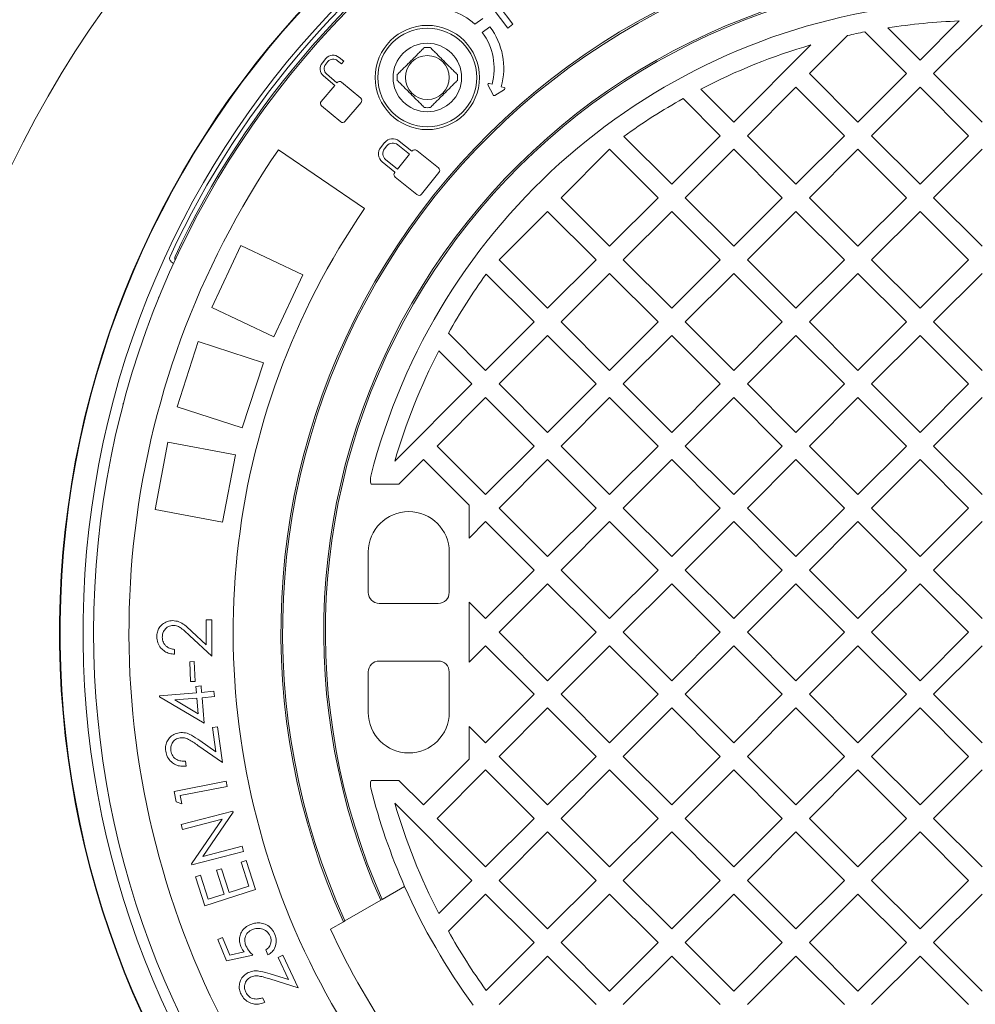
# Model space of a CAD drawing. Units: millimetres. Extents: x 570 to 6710, y 372 to 4852.
# Drawn here: x 5050 to 5398, y 2465 to 2824 of the extents above; entities that cross this region are included whole.
import ezdxf

# ---------------------------------------------------------------- set-up
doc = ezdxf.new("R2010")
doc.units = ezdxf.units.MM
doc.header["$LTSCALE"] = 25
doc.linetypes.add('SLD-Durchgehend', pattern=[0])
doc.layers.add('MAßLINIE_MAßZEICHNUNGEN', color=7, linetype='SLD-Durchgehend')
doc.styles.add('SLDTEXTSTYLE0', font='Opinion Pro')
doc.dimstyles.new('SLDDIMSTYLE0', dxfattribs={"dimtxt": 132.291667, "dimasz": 87.5, "dimexe": 0, "dimexo": 0.0625, "dimgap": 33.072917, "dimtad": 0, "dimdec": 0, "dimrnd": 1e-09, "dimzin": 12, "dimdsep": 46, "dimtxsty": 'SLDTEXTSTYLE0', "dimsah": 1, "dimcen": 0.09, "dimadec": 0, "dimazin": 3, "dimtfac": 1, "dimtdec": 0, "dimtofl": 0, "dimtmove": 0, "dimatfit": 3, "dimfxl": 1, "dimfrac": 2, "dimtolj": 1, "dimtzin": 12, "dimarcsym": 0})

# ---------------------------------------------------------------- blocks, each defined once
blk = doc.blocks.new('_D_1')
at = {"layer": 'MAßLINIE_MAßZEICHNUNGEN', "color": 7}
for p, q in [((4437.45, 2508.66), (4437.45, 1748.84)), ((6363.45, 2508.66), (6363.45, 1748.84)), ((4437.45, 1773.84), (5212.54, 1773.84)), ((6363.45, 1773.84), (5588.35, 1773.84))]:
    blk.add_line(p, q, dxfattribs=at)
for points in [[(4437.45, 1773.84), (4524.95, 1736.34), (4524.95, 1811.34)], [(6363.45, 1773.84), (6275.95, 1811.34), (6275.95, 1736.34)]]:
    blk.add_solid(points, dxfattribs=at)
at = {"layer": 'MAßLINIE_MAßZEICHNUNGEN', "color": 7, "insert": (5212.54, 1850.52), "char_height": 132.292, "attachment_point": 1, "style": 'SLDTEXTSTYLE0'}
blk.add_mtext('1926', dxfattribs=at)

msp = doc.modelspace()

# ---------------------------------------------------------------- linework, layer by layer
at = {"color": 7, "linetype": 'SLD-Durchgehend', "lineweight": 18}
for p, q in [((5219.89, 2830.67), (5227.51, 2820.59)), ((5229.43, 2822.04), (5224.43, 2828.65)), ((5218.42, 2824.19), (5215.57, 2822.07)), ((5227.51, 2820.59), (5229.43, 2822.04)), ((5377.82, 2809.02), (5392.07, 2823.26)), ((5400.45, 2821.74), (5382.77, 2804.07)), ((5218.25, 2819.08), (5221.05, 2821.17)), ((5351.41, 2817.96), (5337.52, 2804.07)), ((5372.87, 2804.07), (5357.66, 2819.28)), ((5366.08, 2820.76), (5377.82, 2809.02)), ((5309.94, 2786.39), (5338.07, 2814.52)), ((5154.52, 2812.34), (5154.63, 2812.26)), ((5161.27, 2809.56), (5159.96, 2808)), ((5161.18, 2807.5), (5161.98, 2808.45)), ((5165.53, 2808.76), (5166.93, 2807.58)), ((5167.74, 2808.55), (5166.04, 2809.98)), ((5166.93, 2807.58), (5167.74, 2808.55)), ((5147.28, 2803.42), (5147.18, 2803.51)), ((5165.29, 2800.76), (5161.49, 2803.95)), ((5337.52, 2804.07), (5355.19, 2786.39)), ((5355.19, 2786.39), (5372.87, 2804.07)), ((5382.77, 2804.07), (5400.45, 2786.39)), ((5160.38, 2803.23), (5164.48, 2799.79)), ((5165.38, 2800.87), (5165.29, 2800.76)), ((5173.92, 2795.11), (5166.9, 2801)), ((5220.32, 2799.93), (5222.26, 2796.28)), ((5221.82, 2800.22), (5220.78, 2800.5)), ((5164.48, 2799.79), (5159.53, 2793.89)), ((5222.82, 2796.12), (5226.34, 2798.3)), ((5226.23, 2799.02), (5225.19, 2799.3)), ((5297.89, 2798.44), (5309.94, 2786.39)), ((5332.57, 2799.12), (5314.89, 2781.44)), ((5350.24, 2781.44), (5332.57, 2799.12)), ((5377.82, 2799.12), (5360.14, 2781.44)), ((5395.5, 2781.44), (5377.82, 2799.12)), ((5168.2, 2786.61), (5174.06, 2793.59)), ((5304.99, 2781.44), (5291.46, 2794.97)), ((5159.66, 2792.37), (5166.68, 2786.48)), ((5182.66, 2778.94), (5181.24, 2777.19)), ((5192.57, 2775.75), (5187.95, 2779.49)), ((5269.88, 2781.2), (5287.31, 2763.76)), ((5287.31, 2763.76), (5304.99, 2781.44)), ((5314.89, 2781.44), (5332.57, 2763.76)), ((5332.57, 2763.76), (5350.24, 2781.44)), ((5360.14, 2781.44), (5377.82, 2763.76)), ((5377.82, 2763.76), (5395.5, 2781.44)), ((5143.98, 2776.33), (5175.32, 2754.84)), ((5183.47, 2777.72), (5182.61, 2776.65)), ((5191.69, 2774.66), (5187.41, 2778.13)), ((5192.69, 2775.89), (5192.57, 2775.75)), ((5202.29, 2769.66), (5194.38, 2776.07)), ((5264.68, 2776.49), (5247.01, 2758.81)), ((5282.36, 2758.81), (5264.68, 2776.49)), ((5309.94, 2776.49), (5292.26, 2758.81)), ((5327.62, 2758.81), (5309.94, 2776.49)), ((5355.19, 2776.49), (5337.52, 2758.81)), ((5372.87, 2758.81), (5355.19, 2776.49)), ((5400.45, 2776.49), (5382.77, 2758.81)), ((5181.8, 2771.9), (5186.42, 2768.15)), ((5183.02, 2772.71), (5187.3, 2769.24)), ((5187.3, 2769.24), (5191.69, 2774.66)), ((5186.42, 2768.15), (5186.32, 2768.03)), ((5196.1, 2760.12), (5202.46, 2767.98)), ((5186.5, 2766.35), (5194.41, 2759.94)), ((5247.01, 2758.81), (5264.68, 2741.13)), ((5264.68, 2741.13), (5282.36, 2758.81)), ((5292.26, 2758.81), (5309.94, 2741.13)), ((5309.94, 2741.13), (5327.62, 2758.81)), ((5337.52, 2758.81), (5355.19, 2741.13)), ((5355.19, 2741.13), (5372.87, 2758.81)), ((5382.77, 2758.81), (5400.45, 2741.13)), ((5242.06, 2753.86), (5224.38, 2736.19)), ((5259.73, 2736.19), (5242.06, 2753.86)), ((5287.31, 2753.86), (5269.63, 2736.19)), ((5304.99, 2736.19), (5287.31, 2753.86)), ((5332.57, 2753.86), (5314.89, 2736.19)), ((5350.24, 2736.19), (5332.57, 2753.86)), ((5377.82, 2753.86), (5360.14, 2736.19)), ((5395.5, 2736.19), (5377.82, 2753.86)), ((5130.25, 2741.38), (5119.61, 2718.76)), ((5152.87, 2730.74), (5130.25, 2741.38)), ((5104.42, 2737.43), (5104.3, 2737.11)), ((5224.38, 2736.19), (5242.06, 2718.51)), ((5242.06, 2718.51), (5259.73, 2736.19)), ((5269.63, 2736.19), (5287.31, 2718.51)), ((5287.31, 2718.51), (5304.99, 2736.19)), ((5314.89, 2736.19), (5332.57, 2718.51)), ((5332.57, 2718.51), (5350.24, 2736.19)), ((5360.14, 2736.19), (5377.82, 2718.51)), ((5377.82, 2718.51), (5395.5, 2736.19)), ((5152.87, 2730.74), (5142.23, 2708.12)), ((5237.11, 2713.56), (5219.67, 2730.99)), ((5264.68, 2731.24), (5247.01, 2713.56)), ((5282.36, 2713.56), (5264.68, 2731.24)), ((5309.94, 2731.24), (5292.26, 2713.56)), ((5327.62, 2713.56), (5309.94, 2731.24)), ((5355.19, 2731.24), (5337.52, 2713.56)), ((5372.87, 2713.56), (5355.19, 2731.24)), ((5400.45, 2731.24), (5382.77, 2713.56)), ((5100.42, 2722.41), (5100.12, 2722.51)), ((5142.23, 2708.12), (5119.61, 2718.76)), ((5219.43, 2695.88), (5237.11, 2713.56)), ((5247.01, 2713.56), (5264.68, 2695.88)), ((5264.68, 2695.88), (5282.36, 2713.56)), ((5292.26, 2713.56), (5309.94, 2695.88)), ((5309.94, 2695.88), (5327.62, 2713.56)), ((5337.52, 2713.56), (5355.19, 2695.88)), ((5355.19, 2695.88), (5372.87, 2713.56)), ((5382.77, 2713.56), (5400.45, 2695.88)), ((5205.9, 2709.41), (5219.43, 2695.88)), ((5242.06, 2708.61), (5224.38, 2690.93)), ((5259.73, 2690.93), (5242.06, 2708.61)), ((5287.31, 2708.61), (5269.63, 2690.93)), ((5304.99, 2690.93), (5287.31, 2708.61)), ((5332.57, 2708.61), (5314.89, 2690.93)), ((5350.24, 2690.93), (5332.57, 2708.61)), ((5377.82, 2708.61), (5360.14, 2690.93)), ((5395.5, 2690.93), (5377.82, 2708.61)), ((5114.71, 2706.4), (5106.99, 2682.63)), ((5138.49, 2698.68), (5114.71, 2706.4)), ((5214.48, 2690.93), (5202.43, 2702.98)), ((5138.49, 2698.68), (5130.76, 2674.9)), ((5186.35, 2662.8), (5214.48, 2690.93)), ((5224.38, 2690.93), (5242.06, 2673.25)), ((5242.06, 2673.25), (5259.73, 2690.93)), ((5269.63, 2690.93), (5287.31, 2673.25)), ((5287.31, 2673.25), (5304.99, 2690.93)), ((5314.89, 2690.93), (5332.57, 2673.25)), ((5332.57, 2673.25), (5350.24, 2690.93)), ((5360.14, 2690.93), (5377.82, 2673.25)), ((5377.82, 2673.25), (5395.5, 2690.93)), ((5219.43, 2685.98), (5201.75, 2668.3)), ((5237.11, 2668.3), (5219.43, 2685.98)), ((5264.68, 2685.98), (5247.01, 2668.3)), ((5282.36, 2668.3), (5264.68, 2685.98)), ((5309.94, 2685.98), (5292.26, 2668.3)), ((5327.62, 2668.3), (5309.94, 2685.98)), ((5355.19, 2685.98), (5337.52, 2668.3)), ((5372.87, 2668.3), (5355.19, 2685.98)), ((5400.45, 2685.98), (5382.77, 2668.3)), ((5087.12, 2683.66), (5087.42, 2683.56)), ((5130.76, 2674.9), (5106.99, 2682.63)), ((5103.68, 2669.76), (5099, 2645.2)), ((5128.24, 2665.07), (5103.68, 2669.76)), ((5201.75, 2668.3), (5219.43, 2650.63)), ((5219.43, 2650.63), (5237.11, 2668.3)), ((5247.01, 2668.3), (5264.68, 2650.63)), ((5264.68, 2650.63), (5282.36, 2668.3)), ((5292.26, 2668.3), (5309.94, 2650.63)), ((5309.94, 2650.63), (5327.62, 2668.3)), ((5337.52, 2668.3), (5355.19, 2650.63)), ((5355.19, 2650.63), (5372.87, 2668.3)), ((5382.77, 2668.3), (5400.45, 2650.63)), ((5128.24, 2665.07), (5123.56, 2640.52)), ((5196.8, 2663.35), (5187.87, 2654.42)), ((5213.45, 2646.71), (5196.8, 2663.35)), ((5242.06, 2663.35), (5224.38, 2645.68)), ((5259.73, 2645.68), (5242.06, 2663.35)), ((5287.31, 2663.35), (5269.63, 2645.68)), ((5304.99, 2645.68), (5287.31, 2663.35)), ((5332.57, 2663.35), (5314.89, 2645.68)), ((5350.24, 2645.68), (5332.57, 2663.35)), ((5377.82, 2663.35), (5360.14, 2645.68)), ((5395.5, 2645.68), (5377.82, 2663.35)), ((5177.71, 2654.42), (5187.87, 2654.42)), ((5213.45, 2646.71), (5213.45, 2634.74)), ((5224.38, 2645.68), (5242.06, 2628)), ((5242.06, 2628), (5259.73, 2645.68)), ((5269.63, 2645.68), (5287.31, 2628)), ((5287.31, 2628), (5304.99, 2645.68)), ((5314.89, 2645.68), (5332.57, 2628)), ((5332.57, 2628), (5350.24, 2645.68)), ((5360.14, 2645.68), (5377.82, 2628)), ((5377.82, 2628), (5395.5, 2645.68)), ((5123.56, 2640.52), (5099, 2645.2)), ((5219.43, 2640.73), (5213.45, 2634.74)), ((5237.11, 2623.05), (5219.43, 2640.73)), ((5264.68, 2640.73), (5247.01, 2623.05)), ((5282.36, 2623.05), (5264.68, 2640.73)), ((5309.94, 2640.73), (5292.26, 2623.05)), ((5327.62, 2623.05), (5309.94, 2640.73)), ((5355.19, 2640.73), (5337.52, 2623.05)), ((5372.87, 2623.05), (5355.19, 2640.73)), ((5400.45, 2640.73), (5382.77, 2623.05)), ((5176.7, 2629.67), (5176.7, 2614.92)), ((5206.2, 2629.67), (5206.2, 2614.92)), ((5219.43, 2605.37), (5237.11, 2623.05)), ((5247.01, 2623.05), (5264.68, 2605.37)), ((5264.68, 2605.37), (5282.36, 2623.05)), ((5292.26, 2623.05), (5309.94, 2605.37)), ((5309.94, 2605.37), (5327.62, 2623.05)), ((5337.52, 2623.05), (5355.19, 2605.37)), ((5355.19, 2605.37), (5372.87, 2623.05)), ((5382.77, 2623.05), (5400.45, 2605.37)), ((5242.06, 2618.1), (5224.38, 2600.42)), ((5259.73, 2600.42), (5242.06, 2618.1)), ((5287.31, 2618.1), (5269.63, 2600.42)), ((5304.99, 2600.42), (5287.31, 2618.1)), ((5332.57, 2618.1), (5314.89, 2600.42)), ((5350.24, 2600.42), (5332.57, 2618.1)), ((5377.82, 2618.1), (5360.14, 2600.42)), ((5395.5, 2600.42), (5377.82, 2618.1)), ((5202.2, 2610.92), (5180.7, 2610.92)), ((5213.45, 2611.35), (5219.43, 2605.37)), ((5213.45, 2611.35), (5213.45, 2589.49)), ((5117.61, 2604.9), (5119.61, 2604.9)), ((5117.61, 2595.83), (5117.61, 2604.9)), ((5119.61, 2604.9), (5119.61, 2591.65)), ((5119.61, 2591.65), (5111.54, 2599.21)), ((5112.4, 2600.71), (5117.61, 2595.83)), ((5224.38, 2600.42), (5242.06, 2582.74)), ((5242.06, 2582.74), (5259.73, 2600.42)), ((5269.63, 2600.42), (5287.31, 2582.74)), ((5287.31, 2582.74), (5304.99, 2600.42)), ((5314.89, 2600.42), (5332.57, 2582.74)), ((5332.57, 2582.74), (5350.24, 2600.42)), ((5360.14, 2600.42), (5377.82, 2582.74)), ((5377.82, 2582.74), (5395.5, 2600.42)), ((5219.43, 2595.47), (5213.45, 2589.49)), ((5237.11, 2577.79), (5219.43, 2595.47)), ((5264.68, 2595.47), (5247.01, 2577.79)), ((5282.36, 2577.79), (5264.68, 2595.47)), ((5309.94, 2595.47), (5292.26, 2577.79)), ((5327.62, 2577.79), (5309.94, 2595.47)), ((5355.19, 2595.47), (5337.52, 2577.79)), ((5372.87, 2577.79), (5355.19, 2595.47)), ((5400.45, 2595.47), (5382.77, 2577.79)), ((5106.11, 2594.15), (5106.11, 2592.4)), ((5111.62, 2589.68), (5113.23, 2589.75)), ((5111.93, 2582.43), (5111.62, 2589.68)), ((5113.23, 2589.75), (5113.53, 2582.49)), ((5202.2, 2589.92), (5180.7, 2589.92)), ((5176.7, 2585.92), (5176.7, 2571.17)), ((5206.2, 2585.92), (5206.2, 2571.17)), ((5113.53, 2582.49), (5111.93, 2582.43)), ((5100.56, 2577.2), (5114.08, 2578.33)), ((5113.88, 2580.68), (5115.74, 2580.84)), ((5114.08, 2578.33), (5113.88, 2580.68)), ((5115.74, 2580.84), (5115.94, 2578.49)), ((5115.94, 2578.49), (5120.44, 2578.87)), ((5120.44, 2578.87), (5120.61, 2576.93)), ((5219.43, 2560.12), (5237.11, 2577.79)), ((5247.01, 2577.79), (5264.68, 2560.12)), ((5264.68, 2560.12), (5282.36, 2577.79)), ((5292.26, 2577.79), (5309.94, 2560.12)), ((5309.94, 2560.12), (5327.62, 2577.79)), ((5337.52, 2577.79), (5355.19, 2560.12)), ((5355.19, 2560.12), (5372.87, 2577.79)), ((5382.77, 2577.79), (5400.45, 2560.12)), ((5100.6, 2576.81), (5100.56, 2577.2)), ((5116.88, 2567.29), (5100.6, 2576.81)), ((5114.24, 2576.4), (5106.16, 2575.72)), ((5106.16, 2575.72), (5114.72, 2570.69)), ((5114.72, 2570.69), (5114.24, 2576.4)), ((5120.61, 2576.93), (5116.1, 2576.55)), ((5116.1, 2576.55), (5116.88, 2567.29)), ((5242.06, 2572.84), (5224.38, 2555.17)), ((5259.73, 2555.17), (5242.06, 2572.84)), ((5287.31, 2572.84), (5269.63, 2555.17)), ((5304.99, 2555.17), (5287.31, 2572.84)), ((5332.57, 2572.84), (5314.89, 2555.17)), ((5350.24, 2555.17), (5332.57, 2572.84)), ((5377.82, 2572.84), (5360.14, 2555.17)), ((5395.5, 2555.17), (5377.82, 2572.84)), ((5119.85, 2565.73), (5121.7, 2565.98)), ((5121.08, 2556.86), (5119.85, 2565.73)), ((5121.7, 2565.98), (5123.52, 2552.94)), ((5213.45, 2566.1), (5213.45, 2554.13)), ((5213.45, 2566.1), (5219.43, 2560.12)), ((5115.26, 2560.93), (5121.08, 2556.86)), ((5123.52, 2552.94), (5114.57, 2559.18)), ((5110.01, 2553.4), (5110.26, 2551.56)), ((5196.8, 2537.49), (5213.45, 2554.13)), ((5224.38, 2555.17), (5242.06, 2537.49)), ((5242.06, 2537.49), (5259.73, 2555.17)), ((5269.63, 2555.17), (5287.31, 2537.49)), ((5287.31, 2537.49), (5304.99, 2555.17)), ((5314.89, 2555.17), (5332.57, 2537.49)), ((5332.57, 2537.49), (5350.24, 2555.17)), ((5360.14, 2555.17), (5377.82, 2537.49)), ((5377.82, 2537.49), (5395.5, 2555.17)), ((5219.43, 2550.22), (5201.75, 2532.54)), ((5237.11, 2532.54), (5219.43, 2550.22)), ((5264.68, 2550.22), (5247.01, 2532.54)), ((5282.36, 2532.54), (5264.68, 2550.22)), ((5309.94, 2550.22), (5292.26, 2532.54)), ((5327.62, 2532.54), (5309.94, 2550.22)), ((5355.19, 2550.22), (5337.52, 2532.54)), ((5372.87, 2532.54), (5355.19, 2550.22)), ((5400.45, 2550.22), (5382.77, 2532.54)), ((5105.88, 2542.38), (5124.92, 2546.08)), ((5124.92, 2546.08), (5125.28, 2544.19)), ((5177.71, 2546.42), (5187.87, 2546.42)), ((5187.87, 2546.42), (5196.8, 2537.49)), ((5106.61, 2538.64), (5105.88, 2542.38)), ((5125.28, 2544.19), (5108.11, 2540.86)), ((5108.69, 2537.87), (5106.61, 2538.64)), ((5108.11, 2540.86), (5108.69, 2537.87)), ((5214.48, 2509.91), (5186.35, 2538.04)), ((5108.49, 2530.36), (5127.34, 2535.23)), ((5127.45, 2534.81), (5116.41, 2518.69)), ((5127.34, 2535.23), (5127.45, 2534.81)), ((5123.4, 2532.23), (5108.97, 2528.5)), ((5112.21, 2515.97), (5123.4, 2532.23)), ((5201.75, 2532.54), (5219.43, 2514.86)), ((5219.43, 2514.86), (5237.11, 2532.54)), ((5247.01, 2532.54), (5264.68, 2514.86)), ((5264.68, 2514.86), (5282.36, 2532.54)), ((5292.26, 2532.54), (5309.94, 2514.86)), ((5309.94, 2514.86), (5327.62, 2532.54)), ((5337.52, 2532.54), (5355.19, 2514.86)), ((5355.19, 2514.86), (5372.87, 2532.54)), ((5382.77, 2532.54), (5400.45, 2514.86)), ((5108.97, 2528.5), (5108.49, 2530.36)), ((5242.06, 2527.59), (5224.38, 2509.91)), ((5259.73, 2509.91), (5242.06, 2527.59)), ((5287.31, 2527.59), (5269.63, 2509.91)), ((5304.99, 2509.91), (5287.31, 2527.59)), ((5332.57, 2527.59), (5314.89, 2509.91)), ((5350.24, 2509.91), (5332.57, 2527.59)), ((5377.82, 2527.59), (5360.14, 2509.91)), ((5395.5, 2509.91), (5377.82, 2527.59)), ((5131.17, 2520.43), (5112.32, 2515.56)), ((5116.41, 2518.69), (5130.67, 2522.38)), ((5130.67, 2522.38), (5131.17, 2520.43)), ((5130.39, 2516.57), (5132.22, 2517.16)), ((5133.21, 2507.89), (5130.39, 2516.57)), ((5132.22, 2517.16), (5135.64, 2506.64)), ((5112.32, 2515.56), (5112.21, 2515.97)), ((5121.33, 2513.62), (5123.14, 2514.21)), ((5124.15, 2504.95), (5121.33, 2513.62)), ((5123.14, 2514.21), (5125.96, 2505.54)), ((5113.7, 2511.23), (5115.52, 2511.82)), ((5117.14, 2500.62), (5113.7, 2511.23)), ((5115.52, 2511.82), (5118.36, 2503.07)), ((5202.43, 2497.86), (5214.48, 2509.91)), ((5224.38, 2509.91), (5242.06, 2492.23)), ((5242.06, 2492.23), (5259.73, 2509.91)), ((5269.63, 2509.91), (5287.31, 2492.23)), ((5287.31, 2492.23), (5304.99, 2509.91)), ((5314.89, 2509.91), (5332.57, 2492.23)), ((5332.57, 2492.23), (5350.24, 2509.91)), ((5360.14, 2509.91), (5377.82, 2492.23)), ((5377.82, 2492.23), (5395.5, 2509.91)), ((5135.64, 2506.64), (5117.14, 2500.62)), ((5125.96, 2505.54), (5133.21, 2507.89)), ((5181.77, 2503.03), (5189.94, 2507.75)), ((5118.36, 2503.07), (5124.15, 2504.95)), ((5168.17, 2495.19), (5181.23, 2502.72)), ((5181.23, 2502.72), (5181.77, 2503.03)), ((5219.43, 2504.96), (5205.9, 2491.43)), ((5237.11, 2487.28), (5219.43, 2504.96)), ((5264.68, 2504.96), (5247.01, 2487.28)), ((5282.36, 2487.28), (5264.68, 2504.96)), ((5309.94, 2504.96), (5292.26, 2487.28)), ((5327.62, 2487.28), (5309.94, 2504.96)), ((5355.19, 2504.96), (5337.52, 2487.28)), ((5372.87, 2487.28), (5355.19, 2504.96)), ((5400.45, 2504.96), (5382.77, 2487.28)), ((5162.95, 2492.17), (5167.64, 2494.88)), ((5167.64, 2494.88), (5168.17, 2495.19)), ((5121.83, 2488.38), (5123.54, 2489.09)), ((5125.06, 2480.6), (5121.83, 2488.38)), ((5123.54, 2489.09), (5126.2, 2482.69)), ((5140.13, 2482.76), (5139.36, 2484.61)), ((5219.67, 2469.85), (5237.11, 2487.28)), ((5247.01, 2487.28), (5264.68, 2469.61)), ((5264.68, 2469.61), (5282.36, 2487.28)), ((5292.26, 2487.28), (5309.94, 2469.61)), ((5309.94, 2469.61), (5327.62, 2487.28)), ((5337.52, 2487.28), (5355.19, 2469.61)), ((5355.19, 2469.61), (5372.87, 2487.28)), ((5382.77, 2487.28), (5400.45, 2469.61)), ((5134.67, 2482.65), (5125.06, 2480.6)), ((5126.2, 2482.69), (5131.47, 2483.84)), ((5143.81, 2481.84), (5145.49, 2482.64)), ((5147.66, 2473.8), (5143.81, 2481.84)), ((5145.49, 2482.64), (5151.15, 2470.81)), ((5242.06, 2482.33), (5224.38, 2464.66)), ((5259.73, 2464.66), (5242.06, 2482.33)), ((5287.31, 2482.33), (5269.63, 2464.66)), ((5304.99, 2464.66), (5287.31, 2482.33)), ((5332.57, 2482.33), (5314.89, 2464.66)), ((5350.24, 2464.66), (5332.57, 2482.33)), ((5377.82, 2482.33), (5360.14, 2464.66)), ((5395.5, 2464.66), (5377.82, 2482.33)), ((5151.15, 2470.81), (5140.78, 2474.02)), ((5140.9, 2475.89), (5147.66, 2473.8)), ((5138.19, 2467.17), (5139, 2465.5))]:
    msp.add_line(p, q, dxfattribs=at)
for centre, radius in [((5400.45, 2600.42), 475), ((5400.45, 2600.42), 392.5), ((5198.21, 2802.65), 19), ((5198.21, 2802.65), 18), ((5198.21, 2802.65), 12.5), ((5198.21, 2802.65), 8)]:
    msp.add_circle(centre, radius, dxfattribs=at)
for centre, radius, start, end in [((5400.45, 2600.42), 336.3, 274.1934, 265.8066), ((5400.45, 2600.42), 336.11, 274.2114, 265.7886), ((5400.45, 2600.42), 327.73, 274.5561, 265.4439), ((5400.45, 2600.42), 323.88, 274.2238, 180), ((5400.45, 2600.42), 326.19, 122.4367, 155.1633), ((5400.45, 2600.42), 324.5, 122.5661, 155.0339), ((5400.45, 2600.42), 255.62, 95.6126, 204.3874), ((5400.45, 2600.42), 255, 95.6263, 204.3737), ((5400.45, 2600.42), 240, 95.9792, 204.0208), ((5400.45, 2600.42), 239.38, 95.9946, 204.0054), ((5400.45, 2600.42), 230, 96.2401, 165.6834), ((5200.58, 2805.97), 22, 47.0574, 98.743), ((5400.45, 2600.42), 223, 92.154, 98.8653), ((5200.58, 2805.97), 22, 344.8545, 36.5832), ((5200.58, 2805.97), 25.5, 344.8545, 36.5951), ((5400.45, 2600.42), 223, 101.062, 102.7032), ((5400.45, 2600.42), 223, 106.2446, 117.3807), ((5163.86, 2807.38), 3.39, 50, 140), ((5198.21, 2802.65), 11, 84.4006, 95.5994), ((5162.56, 2805.83), 3.39, 140, 230), ((5163.11, 2805.88), 2.52, 140, 230), ((5163.91, 2806.83), 2.52, 50, 140), ((5198.21, 2802.65), 11, 174.4006, 185.5994), ((5198.21, 2802.65), 11, 354.4006, 5.5994), ((5166.21, 2800.17), 1.08, 50, 140), ((5220.67, 2800.11), 0.4, 74.8545, 208.0069), ((5226.13, 2798.64), 0.4, 301.7021, 74.8545), ((5160.36, 2793.2), 1.08, 140, 230), ((5173.23, 2794.28), 1.08, 320, 50), ((5222.61, 2796.46), 0.4, 208.0069, 301.7021), ((5400.45, 2600.42), 223, 119.2583, 125.84), ((5198.21, 2802.65), 11, 264.4006, 275.5994), ((5167.38, 2787.31), 1.08, 230, 320), ((5185.59, 2776.57), 3.76, 51, 141), ((5185.65, 2775.95), 2.8, 51, 141), ((5400.45, 2600.42), 311, 145.5533, 259.4467), ((5184.17, 2774.82), 3.76, 141, 231), ((5184.78, 2774.88), 2.8, 141, 231), ((5193.62, 2775.14), 1.2, 51, 141), ((5187.26, 2767.28), 1.2, 141, 231), ((5201.53, 2768.73), 1.2, 321, 51), ((5195.17, 2760.87), 1.2, 231, 321), ((5400.45, 2600.42), 273, 145.5533, 259.4467), ((5107.63, 2736.75), 1.5, 155.0339, 209.3161), ((5400.45, 2600.42), 223, 144.16, 150.7417), ((5400.45, 2600.42), 223, 152.6193, 163.7554), ((5182.44, 2656.06), 5, 165.6834, 199.1217), ((5191.45, 2629.67), 14.75, 90, 180), ((5191.45, 2629.67), 14.75, 0, 90), ((5180.7, 2614.92), 4, 180, 270), ((5202.2, 2614.92), 4, 270, 0), ((5400.45, 2600.42), 323.88, 180, 265.7762), ((5180.7, 2585.92), 4, 90, 180), ((5202.2, 2585.92), 4, 0, 90), ((5191.45, 2571.17), 14.75, 180, 270), ((5191.45, 2571.17), 14.75, 270, 0), ((5182.44, 2544.78), 5, 160.8783, 194.3166), ((5400.45, 2600.42), 230, 194.3166, 203.7599), ((5400.45, 2600.42), 223, 196.2446, 207.3807), ((5400.45, 2600.42), 230, 203.7599, 216.2401), ((5400.45, 2600.42), 261, 204.5035, 215.4965), ((5400.45, 2600.42), 223, 209.2583, 215.84)]:
    msp.add_arc(centre, radius, start, end, dxfattribs=at)
for points, knots in [([(4580.45, 2600.42), (4580.49, 2604.61), (4580.57, 2612.99), (4581.37, 2628.14), (4583.05, 2645.88), (4586.11, 2666.13), (4590.24, 2686.15), (4595.51, 2706.21), (4601.91, 2726.24), (4607.61, 2741.24), (4612.86, 2753.83), (4617.43, 2764.09), (4623.63, 2776.87), (4630.25, 2789.45), (4637.29, 2801.87), (4644.75, 2814.09), (4652.53, 2826.03), (4660.62, 2837.65), (4669.17, 2849.22), (4678.27, 2860.82), (4687.93, 2872.43), (4697.92, 2883.77), (4710.54, 2897.33), (4726.05, 2912.85), (4744.73, 2930.02), (4764.16, 2946.47), (4785.67, 2963.3), (4809.35, 2980.32), (4835.29, 2997.34), (4861.98, 3013.34), (4885.69, 3026.34), (4906.08, 3036.76), (4922.97, 3044.93), (4940.04, 3052.75), (4957.3, 3060.24), (4974.73, 3067.4), (4992.35, 3074.23), (5010.09, 3080.72), (5029.78, 3087.5), (5051.43, 3094.46), (5075.1, 3101.46), (5098.94, 3107.92), (5122.91, 3113.84), (5146.98, 3119.23), (5171.15, 3124.11), (5195.43, 3128.47), (5219.86, 3132.34), (5244.4, 3135.71), (5269.07, 3138.58), (5293.8, 3140.95), (5318.88, 3142.85), (5344.3, 3144.25), (5370.06, 3145.14), (5395.84, 3145.5), (5421.69, 3145.33), (5447.57, 3144.62), (5473.49, 3143.38), (5499.39, 3141.59), (5527.52, 3139.06), (5557.84, 3135.6), (5590.32, 3131), (5622.71, 3125.49), (5654.93, 3119.09), (5686.94, 3111.77), (5718.72, 3103.51), (5750.28, 3094.28), (5781.55, 3084.08), (5812.45, 3072.88), (5842.98, 3060.64), (5873.12, 3047.32), (5902.77, 3032.91), (5931.82, 3017.38), (5955.5, 3003.48), (5974.12, 2991.74), (5987.93, 2982.6), (6001.54, 2973.14), (6016.07, 2962.54), (6031.41, 2950.69), (6047.47, 2937.47), (6063.12, 2923.71), (6079.83, 2908), (6097.34, 2890.12), (6112.38, 2873.22), (6123.9, 2859.22), (6132.25, 2848.51), (6140.29, 2837.62), (6148.12, 2826.38), (6155.74, 2814.73), (6163.13, 2802.66), (6170.16, 2790.35), (6177.97, 2775.59), (6186.26, 2758.23), (6194.63, 2738.1), (6201.9, 2717.59), (6208.14, 2696.4), (6213.22, 2674.58), (6216.51, 2655.35), (6218.49, 2639.25), (6219.61, 2626.35), (6220.3, 2613.4), (6220.52, 2600.83), (6220.32, 2588.65), (6219.76, 2576.88), (6218.83, 2565.12), (6217.52, 2553.35), (6215.83, 2541.59), (6213.78, 2529.94), (6211.39, 2518.43), (6208.6, 2506.8), (6205.37, 2494.98), (6201.67, 2482.97), (6197.6, 2471.08), (6193, 2458.91), (6187.85, 2446.52), (6182.13, 2433.91), (6175.99, 2421.47), (6169.43, 2409.19), (6162.48, 2397.08), (6155.19, 2385.24), (6147.61, 2373.71), (6139.56, 2362.2), (6130.99, 2350.66), (6121.88, 2339.1), (6112.43, 2327.79), (6100.5, 2314.28), (6085.83, 2298.81), (6068.13, 2281.66), (6049.69, 2265.2), (6029.28, 2248.35), (6006.81, 2231.31), (5982.19, 2214.23), (5956.84, 2198.1), (5934.21, 2184.92), (5914.65, 2174.27), (5898.34, 2165.85), (5881.85, 2157.77), (5865.16, 2150.02), (5848.28, 2142.59), (5831.22, 2135.48), (5814.02, 2128.7), (5795.42, 2121.77), (5775.41, 2114.77), (5753.94, 2107.79), (5732.31, 2101.27), (5710.51, 2095.19), (5688.54, 2089.55), (5666.41, 2084.35), (5644.17, 2079.59), (5621.78, 2075.26), (5599.27, 2071.35), (5576.64, 2067.87), (5553.94, 2064.83), (5531.18, 2062.21), (5508.39, 2060.02), (5485.57, 2058.25), (5462.7, 2056.9), (5439.78, 2055.97), (5416.81, 2055.46), (5393.79, 2055.37), (5370.77, 2055.7), (5347.79, 2056.46), (5324.89, 2057.63), (5302.04, 2059.23), (5279.22, 2061.24), (5256.4, 2063.69), (5233.6, 2066.57), (5210.81, 2069.89), (5188.08, 2073.65), (5165.46, 2077.84), (5142.98, 2082.48), (5120.62, 2087.55), (5098.36, 2093.08), (5076.17, 2099.09), (5054.08, 2105.58), (5032.07, 2112.57), (5010.22, 2120.05), (4985.67, 2129.08), (4958.54, 2139.94), (4928.97, 2152.97), (4899.82, 2167.07), (4871.22, 2182.27), (4847.9, 2195.85), (4829.63, 2207.27), (4816.07, 2216.16), (4802.68, 2225.35), (4789.47, 2234.87), (4776.48, 2244.7), (4761.31, 2256.77), (4744.18, 2271.3), (4725.36, 2288.65), (4707.24, 2306.84), (4691.75, 2323.88), (4678.69, 2339.46), (4667.81, 2353.36), (4657.41, 2367.65), (4646.95, 2383.18), (4636.59, 2400.01), (4626.48, 2418.23), (4617.27, 2436.88), (4608.87, 2456.19), (4601.39, 2476.12), (4595.76, 2493.97), (4591.66, 2509.28), (4588.73, 2521.94), (4586.22, 2534.71), (4584.14, 2547.63), (4582.5, 2560.69), (4581.33, 2573.88), (4580.59, 2587.13), (4580.49, 2595.99), (4580.45, 2600.42)], [0, 0, 0, 0, 0.002896, 0.005796, 0.010497, 0.015213, 0.019957, 0.024629, 0.029556, 0.034496, 0.035725, 0.038994, 0.042263, 0.045546, 0.048829, 0.052137, 0.055449, 0.058687, 0.061927, 0.065405, 0.068883, 0.072372, 0.075861, 0.081695, 0.08754, 0.093414, 0.099298, 0.106431, 0.113577, 0.120759, 0.127952, 0.132276, 0.136599, 0.14093, 0.145262, 0.149615, 0.153967, 0.158327, 0.162686, 0.168372, 0.174059, 0.179757, 0.185455, 0.191137, 0.196819, 0.202512, 0.208204, 0.213926, 0.219648, 0.22538, 0.231111, 0.23705, 0.242989, 0.248939, 0.254888, 0.260868, 0.266847, 0.272838, 0.278828, 0.286383, 0.293944, 0.301521, 0.309105, 0.316665, 0.324231, 0.331817, 0.339411, 0.346978, 0.354554, 0.362157, 0.36977, 0.37735, 0.384942, 0.388759, 0.392575, 0.396399, 0.400223, 0.405014, 0.409804, 0.414615, 0.419425, 0.425667, 0.431922, 0.435065, 0.43821, 0.441316, 0.444425, 0.447685, 0.450944, 0.454217, 0.457489, 0.462495, 0.467515, 0.472563, 0.477544, 0.482788, 0.488051, 0.491031, 0.49401, 0.497004, 0.499998, 0.502711, 0.505424, 0.508148, 0.510872, 0.513617, 0.516364, 0.519053, 0.521745, 0.524637, 0.52753, 0.530433, 0.533337, 0.536526, 0.539714, 0.542916, 0.546118, 0.549345, 0.552574, 0.555732, 0.558893, 0.562284, 0.565674, 0.569075, 0.572476, 0.578141, 0.583817, 0.589522, 0.595235, 0.602123, 0.609023, 0.615958, 0.622904, 0.627133, 0.631362, 0.6356, 0.639837, 0.644095, 0.648354, 0.652619, 0.656884, 0.662085, 0.667287, 0.672498, 0.677709, 0.682948, 0.688186, 0.693434, 0.698681, 0.703958, 0.709235, 0.71452, 0.719805, 0.72508, 0.730356, 0.735639, 0.740923, 0.746227, 0.751532, 0.756844, 0.762156, 0.767433, 0.772711, 0.777995, 0.78328, 0.788587, 0.793894, 0.799209, 0.804524, 0.809807, 0.815089, 0.82038, 0.825672, 0.830991, 0.83631, 0.84164, 0.84697, 0.854405, 0.861848, 0.869319, 0.876801, 0.884249, 0.887979, 0.89171, 0.895462, 0.899213, 0.902973, 0.906733, 0.912617, 0.91851, 0.924435, 0.930372, 0.934434, 0.938496, 0.942577, 0.946659, 0.951448, 0.956246, 0.961065, 0.965835, 0.970802, 0.975785, 0.978775, 0.981766, 0.984771, 0.987775, 0.990824, 0.993872, 0.996936, 1, 1, 1, 1]), ([(5216.44, 2139.94), (5204.44, 2141.98), (5180.44, 2146.06), (5144.73, 2153.68), (5112.23, 2161.72), (5082.93, 2169.96), (5056.77, 2178.09), (5030.85, 2186.96), (5004.76, 2196.75), (4978.56, 2207.52), (4952.29, 2219.36), (4926.46, 2232.11), (4901.74, 2245.45), (4878.14, 2259.34), (4855.68, 2273.73), (4835.55, 2287.79), (4817.64, 2301.31), (4801.84, 2314.1), (4786.5, 2327.43), (4770.98, 2341.96), (4755.43, 2357.78), (4740.02, 2375.01), (4726.6, 2391.6), (4715.03, 2407.37), (4705.13, 2422.13), (4695.89, 2437.32), (4687.35, 2452.94), (4679.58, 2468.97), (4672.61, 2485.39), (4666.45, 2502.3), (4661.18, 2519.69), (4656.88, 2537.49), (4653.63, 2555.47), (4651.47, 2573.56), (4650.4, 2591.69), (4650.41, 2610.06), (4651.58, 2628.6), (4653.91, 2647.24), (4657.23, 2664.96), (4661.37, 2681.71), (4666.13, 2697.5), (4671.73, 2713.14), (4678.13, 2728.61), (4685.32, 2743.86), (4693.36, 2759.07), (4702.28, 2774.18), (4712.05, 2789.17), (4722.47, 2803.73), (4734.83, 2819.57), (4749.36, 2836.5), (4766.25, 2854.26), (4784.44, 2871.64), (4803.9, 2888.57), (4824.61, 2905), (4846.01, 2920.52), (4868.21, 2935.29), (4891.17, 2949.31), (4914.83, 2962.59), (4938.95, 2975.02), (4965.16, 2987.43), (4993.52, 2999.64), (5024.05, 3011.48), (5054.99, 3022.23), (5086.47, 3031.98), (5118.44, 3040.75), (5150.89, 3048.52), (5183.55, 3055.34), (5205.47, 3059.05), (5216.44, 3060.9)], [0, 0, 0, 0, 0.023121, 0.046247, 0.069367, 0.086713, 0.104066, 0.121418, 0.138762, 0.156998, 0.175245, 0.193489, 0.211722, 0.228611, 0.245506, 0.262393, 0.27526, 0.288135, 0.301009, 0.313874, 0.328509, 0.343152, 0.357785, 0.369036, 0.380297, 0.391557, 0.402806, 0.414099, 0.425399, 0.43669, 0.448284, 0.459887, 0.47148, 0.482973, 0.494476, 0.505969, 0.517855, 0.529754, 0.541641, 0.55208, 0.562525, 0.572965, 0.583639, 0.594319, 0.604993, 0.616316, 0.627649, 0.638985, 0.65031, 0.665827, 0.681354, 0.696874, 0.713602, 0.730347, 0.747094, 0.763827, 0.781001, 0.798185, 0.815372, 0.832548, 0.853278, 0.874022, 0.894768, 0.915501, 0.93662, 0.957749, 0.97888, 1, 1, 1, 1]), ([(5197.14, 2813.6), (5196.76, 2813.21), (5195.96, 2812.42), (5194.69, 2811.15), (5193.09, 2809.55), (5191.39, 2807.85), (5189.78, 2806.24), (5188.48, 2804.94), (5187.67, 2804.13), (5187.27, 2803.73)], [0, 0, 0, 0, 0.12772, 0.261753, 0.39538, 0.598227, 0.731876, 0.865941, 1, 1, 1, 1]), ([(5209.16, 2803.73), (5208.76, 2804.13), (5207.95, 2804.94), (5206.65, 2806.24), (5205.04, 2807.85), (5203.34, 2809.55), (5201.74, 2811.15), (5200.47, 2812.42), (5199.67, 2813.21), (5199.29, 2813.6)], [0, 0, 0, 0, 0.134059, 0.268124, 0.401773, 0.60462, 0.738247, 0.87228, 1, 1, 1, 1]), ([(5187.27, 2801.58), (5187.65, 2801.19), (5188.44, 2800.4), (5189.72, 2799.13), (5191.32, 2797.53), (5193.02, 2795.82), (5194.63, 2794.22), (5195.93, 2792.92), (5196.74, 2792.11), (5197.14, 2791.71)], [0, 0, 0, 0, 0.1277202, 0.2617532, 0.3953802, 0.5982267, 0.7318761, 0.8659413, 1, 1, 1, 1]), ([(5199.29, 2791.71), (5199.69, 2792.11), (5200.5, 2792.92), (5201.8, 2794.22), (5203.41, 2795.82), (5205.11, 2797.53), (5206.71, 2799.13), (5207.99, 2800.4), (5208.78, 2801.19), (5209.16, 2801.58)], [0, 0, 0, 0, 0.1340587, 0.2681239, 0.4017733, 0.6046198, 0.7382468, 0.8722798, 1, 1, 1, 1]), ([(5105.5, 2735), (5105.49, 2735.01), (5105.26, 2735.12), (5104.86, 2735.41), (5104.46, 2735.94), (5104.24, 2736.54), (5104.28, 2736.92), (5104.3, 2737.11)], [0, 0, 0, 0, 0.015804, 0.273919, 0.515946, 0.757973, 1, 1, 1, 1]), ([(5099.61, 2598.76), (5099.64, 2599.34), (5099.71, 2600.49), (5100.43, 2602.09), (5101.68, 2603.44), (5103.37, 2604.47), (5104.73, 2604.59), (5105.41, 2604.65)], [0, 0, 0, 0, 0.1869602, 0.3736018, 0.5603238, 0.7801407, 1, 1, 1, 1]), ([(5105.56, 2602.9), (5104.96, 2602.82), (5103.75, 2602.66), (5102.48, 2601.46), (5101.72, 2600.09), (5101.64, 2599.15), (5101.61, 2598.67)], [0, 0, 0, 0, 0.2791258, 0.5589784, 0.77935, 1, 1, 1, 1]), ([(5105.41, 2604.65), (5106.18, 2604.57), (5107.73, 2604.41), (5110.07, 2602.85), (5111.52, 2601.52), (5112.4, 2600.71)], [0, 0, 0, 0, 0.279291, 0.559158, 1, 1, 1, 1]), ([(5111.54, 2599.21), (5111.05, 2599.68), (5110.07, 2600.6), (5108.66, 2601.82), (5107.15, 2602.74), (5106.09, 2602.85), (5105.56, 2602.9)], [0, 0, 0, 0, 0.280463, 0.560837, 0.780592, 1, 1, 1, 1]), ([(5106.11, 2592.4), (5105.48, 2592.46), (5104.22, 2592.56), (5102.46, 2593.35), (5100.94, 2594.67), (5099.8, 2596.53), (5099.67, 2598.02), (5099.61, 2598.76)], [0, 0, 0, 0, 0.186982, 0.373752, 0.560545, 0.780183, 1, 1, 1, 1]), ([(5101.61, 2598.67), (5101.68, 2598), (5101.81, 2596.67), (5103.03, 2595.17), (5104.55, 2594.36), (5105.59, 2594.22), (5106.11, 2594.15)], [0, 0, 0, 0, 0.279693, 0.55878, 0.779138, 1, 1, 1, 1]), ([(5102.87, 2557.06), (5102.82, 2557.64), (5102.73, 2558.8), (5103.21, 2560.51), (5104.25, 2562.04), (5105.78, 2563.32), (5107.12, 2563.63), (5107.79, 2563.79)], [0, 0, 0, 0, 0.186996, 0.373672, 0.560447, 0.78019, 1, 1, 1, 1]), ([(5107.79, 2563.79), (5108.56, 2563.82), (5110.11, 2563.88), (5112.64, 2562.7), (5114.26, 2561.6), (5115.26, 2560.93)], [0, 0, 0, 0, 0.279321, 0.559177, 1, 1, 1, 1]), ([(5108.09, 2561.93), (5107.5, 2561.76), (5106.33, 2561.44), (5105.21, 2560.1), (5104.63, 2558.64), (5104.68, 2557.69), (5104.71, 2557.21)], [0, 0, 0, 0, 0.2792319, 0.5590736, 0.7794628, 1, 1, 1, 1]), ([(5114.57, 2559.18), (5113.47, 2559.95), (5111.95, 2561.04), (5109.69, 2562), (5108.62, 2561.95), (5108.09, 2561.93)], [0, 0, 0, 0, 0.5607009, 0.7804382, 1, 1, 1, 1]), ([(5110.26, 2551.56), (5109.62, 2551.53), (5108.34, 2551.46), (5106.47, 2552.02), (5104.77, 2553.13), (5103.37, 2554.84), (5103.04, 2556.32), (5102.87, 2557.06)], [0, 0, 0, 0, 0.186986, 0.373743, 0.560504, 0.780142, 1, 1, 1, 1]), ([(5104.71, 2557.21), (5104.88, 2556.54), (5105.22, 2555.21), (5106.73, 2553.93), (5108.4, 2553.39), (5109.47, 2553.4), (5110.01, 2553.4)], [0, 0, 0, 0, 0.2795203, 0.5586019, 0.7790199, 1, 1, 1, 1]), ([(5130.24, 2485.81), (5130.05, 2486.39), (5129.65, 2487.56), (5129.74, 2489.44), (5130.45, 2491.27), (5131.79, 2492.91), (5133.09, 2493.56), (5133.74, 2493.88)], [0, 0, 0, 0, 0.186846, 0.373462, 0.560214, 0.779897, 1, 1, 1, 1]), ([(5134.44, 2492.01), (5133.84, 2491.69), (5132.65, 2491.06), (5131.72, 2489.34), (5131.58, 2487.59), (5131.93, 2486.59), (5132.1, 2486.09)], [0, 0, 0, 0, 0.279933, 0.559068, 0.779234, 1, 1, 1, 1]), ([(5133.74, 2493.88), (5134.38, 2494.1), (5135.66, 2494.52), (5137.7, 2494.46), (5139.75, 2493.81), (5141.57, 2492.37), (5142.29, 2490.95), (5142.65, 2490.24)], [0, 0, 0, 0, 0.186958, 0.373847, 0.560483, 0.780039, 1, 1, 1, 1]), ([(5140.93, 2489.66), (5140.56, 2490.28), (5139.82, 2491.53), (5137.91, 2492.39), (5136.05, 2492.55), (5134.97, 2492.19), (5134.44, 2492.01)], [0, 0, 0, 0, 0.27908, 0.558905, 0.779272, 1, 1, 1, 1]), ([(5139.36, 2484.61), (5139.8, 2484.94), (5140.66, 2485.6), (5141.23, 2487.04), (5141.31, 2488.44), (5141.06, 2489.25), (5140.93, 2489.66)], [0, 0, 0, 0, 0.280076, 0.559319, 0.779704, 1, 1, 1, 1]), ([(5142.65, 2490.24), (5142.89, 2489.46), (5143.38, 2487.9), (5142.84, 2485.63), (5141.71, 2483.85), (5140.66, 2483.13), (5140.13, 2482.76)], [0, 0, 0, 0, 0.279841, 0.5593, 0.779533, 1, 1, 1, 1]), ([(5131.47, 2483.84), (5131.2, 2484.18), (5130.72, 2484.8), (5130.39, 2485.5), (5130.24, 2485.81)], [0, 0, 0, 0, 0.560068, 1, 1, 1, 1]), ([(5132.1, 2486.09), (5132.49, 2485.39), (5133.19, 2484.12), (5134.22, 2483.1), (5134.67, 2482.65)], [0, 0, 0, 0, 0.559296, 1, 1, 1, 1]), ([(5132.95, 2476.35), (5133.68, 2476.61), (5135.13, 2477.14), (5137.88, 2476.77), (5139.76, 2476.22), (5140.9, 2475.89)], [0, 0, 0, 0, 0.279303, 0.559157, 1, 1, 1, 1]), ([(5130.32, 2468.47), (5130.1, 2469.01), (5129.66, 2470.08), (5129.6, 2471.85), (5130.12, 2473.61), (5131.19, 2475.29), (5132.36, 2476), (5132.95, 2476.35)], [0, 0, 0, 0, 0.186967, 0.373641, 0.560363, 0.780168, 1, 1, 1, 1]), ([(5133.8, 2474.67), (5133.29, 2474.34), (5132.27, 2473.67), (5131.62, 2472.06), (5131.51, 2470.5), (5131.85, 2469.62), (5132.02, 2469.17)], [0, 0, 0, 0, 0.279254, 0.55907, 0.779448, 1, 1, 1, 1]), ([(5140.78, 2474.02), (5140.13, 2474.22), (5138.85, 2474.61), (5137.05, 2475.07), (5135.3, 2475.22), (5134.3, 2474.85), (5133.8, 2474.67)], [0, 0, 0, 0, 0.280469, 0.560835, 0.780538, 1, 1, 1, 1]), ([(5139, 2465.5), (5138.4, 2465.27), (5137.21, 2464.82), (5135.26, 2464.78), (5133.31, 2465.32), (5131.47, 2466.52), (5130.7, 2467.82), (5130.32, 2468.47)], [0, 0, 0, 0, 0.18698, 0.373695, 0.560477, 0.780097, 1, 1, 1, 1]), ([(5132.02, 2469.17), (5132.38, 2468.59), (5133.11, 2467.44), (5134.93, 2466.67), (5136.68, 2466.67), (5137.69, 2467), (5138.19, 2467.17)], [0, 0, 0, 0, 0.279392, 0.558525, 0.779012, 1, 1, 1, 1])]:
    msp.add_open_spline(points, degree=3, knots=knots, dxfattribs=at)

# ---------------------------------------------------------------- dimensions: what is measured, and where the dimension line sits
at = {"layer": 'MAßLINIE_MAßZEICHNUNGEN', "color": 7}
dim = msp.add_linear_dim(base=(6363.45, 1773.84), p1=(4437.45, 2533.66), p2=(6363.45, 2533.66), angle=0, dimstyle='SLDDIMSTYLE0', dxfattribs=at)
dim.commit()
dim.dimension.update_dxf_attribs({"geometry": '_D_1', "text_midpoint": (5400.45, 1773.84), "dimtype": 160})

doc.saveas('drawing.dxf')
